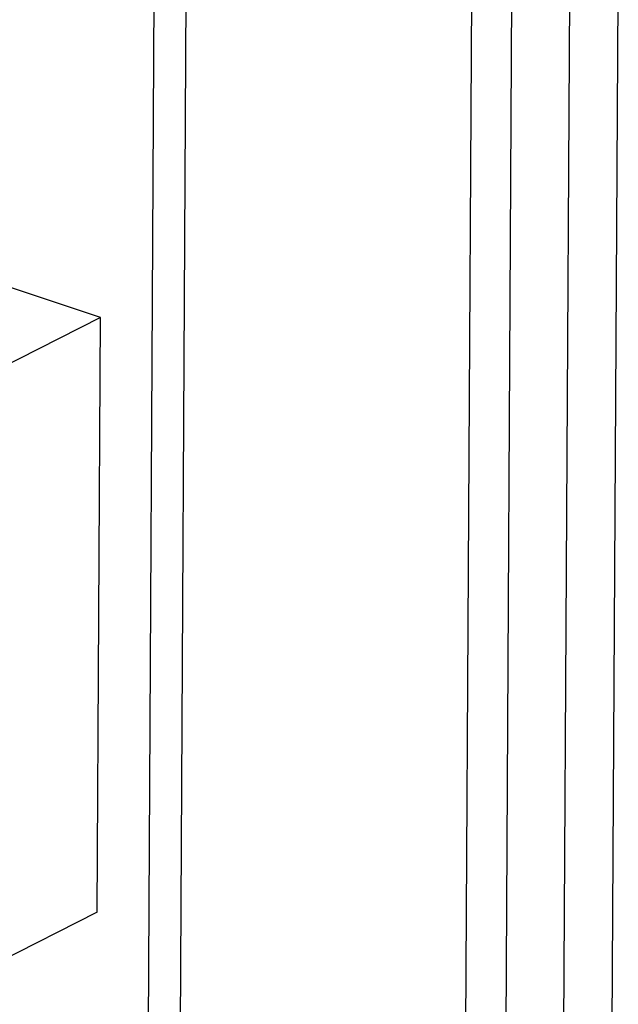
# Paper-space layout '177R0620_4_3' of a CAD drawing. Units: millimetres. Extents: x 0 to 841, y 0 to 594.
# Drawn here: x 706 to 709, y 374 to 379 of the extents above; entities that cross this region are included whole.
import ezdxf

# ---------------------------------------------------------------- set-up
doc = ezdxf.new("R2010")
doc.units = ezdxf.units.MM
doc.header["$LTSCALE"] = 46.255
doc.layers.get('0').update_dxf_attribs({"linetype": 'CONTINUOUS'})
for name, color, linetype in [('2D_ITEMS', 7, 'CONTINUOUS'), ('ECAD_KF16_2V254_1-STIK_HUN_H9_1', 7, 'CONTINUOUS'), ('ROUNDS', 7, 'CONTINUOUS')]:
    doc.layers.add(name, color=color, linetype=linetype)

psp = doc.layouts.new('177R0620_4_3')

# ---------------------------------------------------------------- linework, layer by layer
at = {"color": 7, "linetype": 'CONTINUOUS'}
for p, q in [((706.4064, 368.433), (706.5519, 394.2146)), ((706.2261, 368.3419), (706.3717, 394.1235)), ((708.892, 379.934), (708.7898, 361.8264))]:
    psp.add_line(p, q, dxfattribs=at)
at = {"layer": '2D_ITEMS', "color": 7, "linetype": 'CONTINUOUS'}
psp.add_line((708.6197, 379.7914), (708.5194, 362.0279), dxfattribs=at)
at = {"layer": 'ECAD_KF16_2V254_1-STIK_HUN_H9_1', "color": 7, "linetype": 'CONTINUOUS'}
for p, q in [((705.9874, 377.6331), (704.7519, 378.0448)), ((705.9874, 377.6331), (705.0176, 377.1426)), ((705.9686, 374.2962), (705.9874, 377.6331)), ((705.9686, 374.2962), (704.9988, 373.8057))]:
    psp.add_line(p, q, dxfattribs=at)
at = {"layer": 'ROUNDS', "color": 7, "linetype": 'CONTINUOUS'}
psp.add_line((708.207, 363.8752), (708.3742, 393.47), dxfattribs=at)
at = {"layer": 'ROUNDS', "color": 3, "linetype": 'CONTINUOUS'}
psp.add_line((707.9818, 363.7613), (708.1489, 393.3561), dxfattribs=at)

doc.saveas('drawing.dxf')
